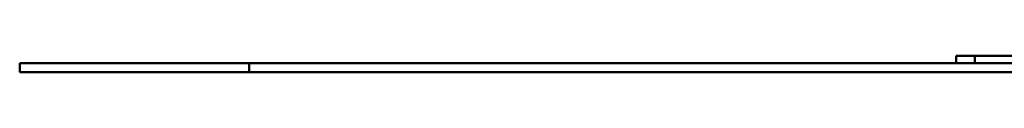
# Paper-space layout 'Лист1' of a CAD drawing. Units: millimetres. Extents: x -6799 to 835, y -2607 to 3672.
# Drawn here: x -2360 to -1288, y 1836 to 1854 of the extents above; entities that cross this region are included whole.
import ezdxf

# ---------------------------------------------------------------- set-up
doc = ezdxf.new("R2010")
doc.units = ezdxf.units.MM

psp = doc.layouts.new('Лист1')

# ---------------------------------------------------------------- linework, layer by layer
at = {"color": 7, "linetype": 'Continuous', "lineweight": 50}
for p, q in [((-2360.4, 1846.4), (-2360.4, 1836.4)), ((-2360.4, 1846.4), (-2110.7, 1846.4)), ((-2110.7, 1846.4), (-2110.7, 1836.4)), ((-2110.7, 1846.4), (582.3, 1846.4)), ((-1340.4, 1846.4), (-1340.4, 1854.4)), ((-1340.4, 1854.4), (-1320.4, 1854.4)), ((-1320.4, 1854.4), (-1320.4, 1846.4)), ((-1060.4, 1854.4), (-1320.4, 1854.4)), ((-2360.4, 1836.4), (-2110.7, 1836.4)), ((-2110.7, 1836.4), (582.3, 1836.4))]:
    psp.add_line(p, q, dxfattribs=at)

doc.saveas('drawing.dxf')
